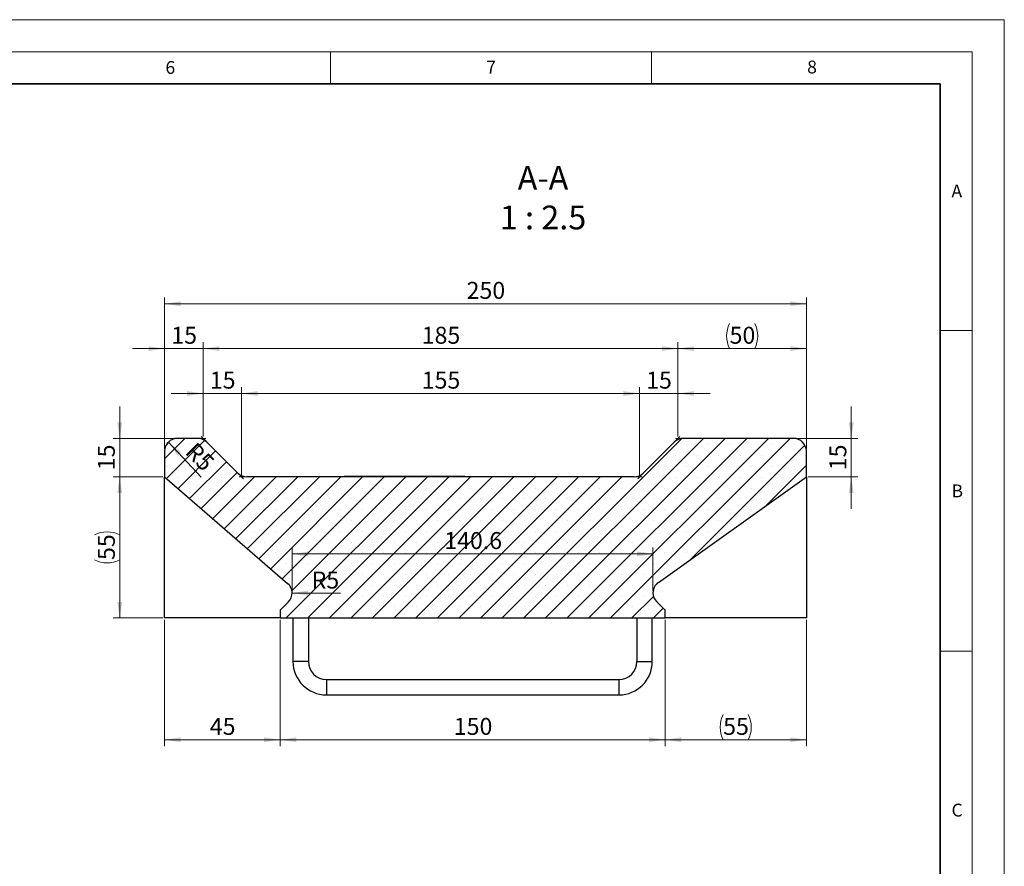
# Model space of a CAD drawing. Units: millimetres. Extents: x 0 to 420, y 0 to 297.
# Drawn here: x 267 to 420, y 165 to 297 of the extents above; entities that cross this region are included whole.
import ezdxf

# ---------------------------------------------------------------- set-up
doc = ezdxf.new("R2010")
doc.units = ezdxf.units.MM
doc.styles.add('SLDTEXTSTYLE0', font='TXT', dxfattribs={"width": 0.605})
doc.dimstyles.new('SLDDIMSTYLE2', dxfattribs={"dimtxt": 2.5683186849, "dimasz": 2.5, "dimexe": 0, "dimexo": 0.0625, "dimgap": 0.6420796712, "dimtad": 1, "dimdec": 1, "dimlfac": 2.5, "dimrnd": 1e-09, "dimzin": 12, "dimdsep": 46, "dimtxsty": 'SLDTEXTSTYLE0', "dimsah": 1, "dimcen": 0.09, "dimadec": 0, "dimazin": 3, "dimtfac": 1, "dimtdec": 1, "dimtofl": 0, "dimtmove": 0, "dimatfit": 3, "dimfxl": 1, "dimfrac": 2, "dimtolj": 1, "dimtzin": 12, "dimarcsym": 0})
doc.dimstyles.new('SLDDIMSTYLE3', dxfattribs={"dimtxt": 2.5683186849, "dimasz": 2.5, "dimexe": 0, "dimexo": 0.0625, "dimgap": 0.6420796712, "dimtad": 1, "dimdec": 1, "dimlfac": 2.5, "dimrnd": 1e-09, "dimzin": 12, "dimdsep": 46, "dimtxsty": 'SLDTEXTSTYLE0', "dimsah": 1, "dimcen": 0.09, "dimadec": 0, "dimazin": 3, "dimtfac": 1, "dimtdec": 1, "dimtmove": 0, "dimatfit": 0, "dimfxl": 1, "dimfrac": 2, "dimtolj": 1, "dimtzin": 12, "dimarcsym": 0})
doc.dimstyles.new('SLDDIMSTYLE4', dxfattribs={"dimtxt": 2.5683186849, "dimasz": 2.5, "dimexe": 0, "dimexo": 0.0625, "dimgap": 0.6420796712, "dimtad": 1, "dimdec": 1, "dimlfac": 2.5, "dimrnd": 1e-09, "dimzin": 12, "dimdsep": 46, "dimtxsty": 'SLDTEXTSTYLE0', "dimsah": 1, "dimcen": 0, "dimadec": 0, "dimazin": 3, "dimtfac": 1, "dimtdec": 1, "dimtofl": 0, "dimtmove": 1, "dimatfit": 3, "dimfxl": 1, "dimfrac": 2, "dimtolj": 1, "dimtzin": 12, "dimarcsym": 0})
doc.dimstyles.new('SLDDIMSTYLE5', dxfattribs={"dimtxt": 2.5683186849, "dimasz": 2.5, "dimexe": 0, "dimexo": 0.0625, "dimgap": 0.6420796712, "dimtad": 1, "dimdec": 1, "dimlfac": 2.5, "dimrnd": 1e-09, "dimzin": 12, "dimdsep": 46, "dimtxsty": 'SLDTEXTSTYLE0', "dimsah": 1, "dimcen": 0, "dimadec": 0, "dimazin": 3, "dimtfac": 1, "dimtdec": 1, "dimtofl": 0, "dimtmove": 0, "dimatfit": 3, "dimfxl": 1, "dimfrac": 2, "dimtolj": 1, "dimtzin": 12, "dimarcsym": 0})

# ---------------------------------------------------------------- blocks, each defined once
blk = doc.blocks.new('_D_25')
at = {"color": 7, "linetype": 'Continuous', "lineweight": 0}
for p, q in [((301.1482569441, 225.9971504936), (301.1482569441, 239.6971504936)), ((363.1482569441, 225.9971504936), (363.1482569441, 239.6971504936)), ((301.1482569441, 238.6971504936), (363.1482569441, 238.6971504936))]:
    blk.add_line(p, q, dxfattribs=at)
at = {"color": 7, "linetype": 'Continuous', "lineweight": 18}
for points in [[(301.1482569441, 238.6971504936), (303.6482569441, 238.3221504936), (303.6482569441, 239.0721504936)], [(363.1482569441, 238.6971504936), (360.6482569441, 239.0721504936), (360.6482569441, 238.3221504936)]]:
    blk.add_solid(points, dxfattribs=at)
at = {"color": 7, "linetype": 'Continuous', "lineweight": 18, "insert": (329.2084420096, 242.107809063), "char_height": 2.6458333333, "attachment_point": 1, "style": 'SLDTEXTSTYLE0'}
blk.add_mtext('155', dxfattribs=at)
blk = doc.blocks.new('_D_26')
at = {"color": 7, "linetype": 'Continuous', "lineweight": 0}
for p, q in [((295.1482569441, 231.9971504936), (295.1482569441, 246.6971504936)), ((295.1482569441, 245.6971504936), (369.1482569441, 245.6971504936)), ((369.1482569441, 231.9971504936), (369.1482569441, 246.6971504936))]:
    blk.add_line(p, q, dxfattribs=at)
at = {"color": 7, "linetype": 'Continuous', "lineweight": 18}
for points in [[(295.1482569441, 245.6971504936), (297.6482569441, 245.3221504936), (297.6482569441, 246.0721504936)], [(369.1482569441, 245.6971504936), (366.6482569441, 246.0721504936), (366.6482569441, 245.3221504936)]]:
    blk.add_solid(points, dxfattribs=at)
at = {"color": 7, "linetype": 'Continuous', "lineweight": 18, "insert": (329.2084420096, 249.107809063), "char_height": 2.6458333333, "attachment_point": 1, "style": 'SLDTEXTSTYLE0'}
blk.add_mtext('185', dxfattribs=at)
blk = doc.blocks.new('_D_27')
at = {"color": 7, "linetype": 'Continuous', "lineweight": 0}
for p, q in [((289.1482569441, 245.6971504936), (284.1482569441, 245.6971504936)), ((289.1482569441, 229.9971504936), (289.1482569441, 246.6971504936)), ((295.1482569441, 245.6971504936), (289.1482569441, 245.6971504936)), ((295.1482569441, 231.9971504936), (295.1482569441, 246.6971504936)), ((295.1482569441, 245.6971504936), (300.1482569441, 245.6971504936))]:
    blk.add_line(p, q, dxfattribs=at)
at = {"color": 7, "linetype": 'Continuous', "lineweight": 18}
for points in [[(289.1482569441, 245.6971504936), (286.6482569441, 246.0721504936), (286.6482569441, 245.3221504936)], [(295.1482569441, 245.6971504936), (297.6482569441, 245.3221504936), (297.6482569441, 246.0721504936)]]:
    blk.add_solid(points, dxfattribs=at)
at = {"color": 7, "linetype": 'Continuous', "lineweight": 18, "insert": (290.1883803211, 249.107809063), "char_height": 2.6458333333, "attachment_point": 1, "style": 'SLDTEXTSTYLE0'}
blk.add_mtext('15', dxfattribs=at)
blk = doc.blocks.new('_D_28')
at = {"color": 7, "linetype": 'Continuous', "lineweight": 0}
for p, q in [((369.1482569441, 231.9971504936), (369.1482569441, 246.6971504936)), ((369.1482569441, 245.6971504936), (389.1482569441, 245.6971504936)), ((389.1482569441, 229.9971504936), (389.1482569441, 246.6971504936))]:
    blk.add_line(p, q, dxfattribs=at)
at = {"color": 7, "linetype": 'Continuous', "lineweight": 18}
for centre, radius, start, end in [((381.1326319493, 247.6692763367), 4.409807445506158, 153.4349488229, 206.5650511771), ((377.1638818226, 247.6692763367), 4.409807445506209, 333.4349488229, 26.5650511771)]:
    blk.add_arc(centre, radius, start, end, dxfattribs=at)
for points in [[(369.1482569441, 245.6971504936), (371.6482569441, 245.3221504936), (371.6482569441, 246.0721504936)], [(389.1482569441, 245.6971504936), (386.6482569441, 246.0721504936), (386.6482569441, 245.3221504936)]]:
    blk.add_solid(points, dxfattribs=at)
at = {"color": 7, "linetype": 'Continuous', "lineweight": 18, "insert": (377.1883802629, 249.107809063), "char_height": 2.6458333333, "attachment_point": 1, "style": 'SLDTEXTSTYLE0'}
blk.add_mtext('50', dxfattribs=at)
blk = doc.blocks.new('_D_29')
at = {"color": 7, "linetype": 'Continuous', "lineweight": 0}
for p, q in [((363.1482569441, 225.9971504936), (363.1482569441, 239.6971504936)), ((369.1482569441, 231.9971504936), (369.1482569441, 239.6971504936)), ((363.1482569441, 238.6971504936), (358.1482569441, 238.6971504936)), ((369.1482569441, 238.6971504936), (363.1482569441, 238.6971504936)), ((369.1482569441, 238.6971504936), (374.1482569441, 238.6971504936))]:
    blk.add_line(p, q, dxfattribs=at)
at = {"color": 7, "linetype": 'Continuous', "lineweight": 18}
for points in [[(363.1482569441, 238.6971504936), (360.6482569441, 239.0721504936), (360.6482569441, 238.3221504936)], [(369.1482569441, 238.6971504936), (371.6482569441, 238.3221504936), (371.6482569441, 239.0721504936)]]:
    blk.add_solid(points, dxfattribs=at)
at = {"color": 7, "linetype": 'Continuous', "lineweight": 18, "insert": (364.1883803211, 242.107809063), "char_height": 2.6458333333, "attachment_point": 1, "style": 'SLDTEXTSTYLE0'}
blk.add_mtext('15', dxfattribs=at)
blk = doc.blocks.new('_D_30')
at = {"color": 7, "linetype": 'Continuous', "lineweight": 0}
for p, q in [((295.1482569441, 231.9971504936), (295.1482569441, 239.6971504936)), ((301.1482569441, 225.9971504936), (301.1482569441, 239.6971504936)), ((295.1482569441, 238.6971504936), (290.1482569441, 238.6971504936)), ((301.1482569441, 238.6971504936), (295.1482569441, 238.6971504936)), ((301.1482569441, 238.6971504936), (306.1482569441, 238.6971504936))]:
    blk.add_line(p, q, dxfattribs=at)
at = {"color": 7, "linetype": 'Continuous', "lineweight": 18}
for points in [[(295.1482569441, 238.6971504936), (292.6482569441, 239.0721504936), (292.6482569441, 238.3221504936)], [(301.1482569441, 238.6971504936), (303.6482569441, 238.3221504936), (303.6482569441, 239.0721504936)]]:
    blk.add_solid(points, dxfattribs=at)
at = {"color": 7, "linetype": 'Continuous', "lineweight": 18, "insert": (296.1883803211, 242.107809063), "char_height": 2.6458333333, "attachment_point": 1, "style": 'SLDTEXTSTYLE0'}
blk.add_mtext('15', dxfattribs=at)
blk = doc.blocks.new('_D_31')
at = {"color": 7, "linetype": 'Continuous', "lineweight": 0}
for p, q in [((282.1482569441, 231.6971504936), (282.1482569441, 236.6971504936)), ((290.8482569441, 231.6971504936), (281.1482569441, 231.6971504936)), ((282.1482569441, 231.6971504936), (282.1482569441, 225.6971504936)), ((288.8482569441, 225.6971504936), (281.1482569441, 225.6971504936)), ((282.1482569441, 225.6971504936), (282.1482569441, 220.6971504936))]:
    blk.add_line(p, q, dxfattribs=at)
at = {"color": 7, "linetype": 'Continuous', "lineweight": 18}
for points in [[(282.1482569441, 231.6971504936), (282.5232569441, 234.1971504936), (281.7732569441, 234.1971504936)], [(282.1482569441, 225.6971504936), (281.7732569441, 223.1971504936), (282.5232569441, 223.1971504936)]]:
    blk.add_solid(points, dxfattribs=at)
at = {"color": 7, "linetype": 'Continuous', "lineweight": 18, "insert": (278.7375983747, 226.7372738706), "char_height": 2.6458333333, "attachment_point": 1, "rotation": 90.00000000000061, "style": 'SLDTEXTSTYLE0'}
blk.add_mtext('15', dxfattribs=at)
blk = doc.blocks.new('_D_32')
at = {"color": 7, "linetype": 'Continuous', "lineweight": 0}
for p, q in [((288.8482569441, 225.6971504936), (281.1482569441, 225.6971504936)), ((282.1482569441, 203.6971504936), (282.1482569441, 225.6971504936)), ((288.8482569441, 203.6971504936), (281.1482569441, 203.6971504936))]:
    blk.add_line(p, q, dxfattribs=at)
at = {"color": 7, "linetype": 'Continuous', "lineweight": 18}
for centre, start, end in [((280.176131101, 212.712775372), 63.4349488229, 116.5650511771), ((280.176131101, 216.6815254987), 243.4349488229, 296.5650511771)]:
    blk.add_arc(centre, 4.409807445506183, start, end, dxfattribs=at)
for points in [[(282.1482569441, 225.6971504936), (281.7732569441, 223.1971504936), (282.5232569441, 223.1971504936)], [(282.1482569441, 203.6971504936), (282.5232569441, 206.1971504936), (281.7732569441, 206.1971504936)]]:
    blk.add_solid(points, dxfattribs=at)
at = {"color": 7, "linetype": 'Continuous', "lineweight": 18, "insert": (278.7375983747, 212.7372738124), "char_height": 2.6458333333, "attachment_point": 1, "rotation": 89.99999999999999, "style": 'SLDTEXTSTYLE0'}
blk.add_mtext('55', dxfattribs=at)
blk = doc.blocks.new('_D_33')
at = {"color": 7, "linetype": 'Continuous', "lineweight": 0}
blk.add_line((289.7340433818, 231.1113640559), (294.8359162923, 225.6725732303), dxfattribs=at)
at = {"color": 7, "linetype": 'Continuous', "lineweight": 18}
blk.add_arc((291.1482569441, 229.6971504936), 2.000000000000031, 108.4349488229, 171.4692343901, dxfattribs=at)
blk.add_solid([(289.7340433818, 231.1113640559), (291.1709315699, 229.0314656606), (291.7179335749, 229.5445824178)], dxfattribs=at)
at = {"color": 7, "linetype": 'Continuous', "lineweight": 18, "insert": (294.0601796755, 231.2717094527), "char_height": 2.6458333333, "attachment_point": 1, "rotation": 315.00000000000057, "style": 'SLDTEXTSTYLE0'}
blk.add_mtext('R5', dxfattribs=at)
blk = doc.blocks.new('_D_34')
at = {"color": 7, "linetype": 'Continuous', "lineweight": 0}
for p, q in [((289.1482569441, 203.3971504936), (289.1482569441, 183.6971504936)), ((307.1482569441, 203.3971504936), (307.1482569441, 183.6971504936)), ((289.1482569441, 184.6971504936), (307.1482569441, 184.6971504936))]:
    blk.add_line(p, q, dxfattribs=at)
at = {"color": 7, "linetype": 'Continuous', "lineweight": 18}
for points in [[(289.1482569441, 184.6971504936), (291.6482569441, 184.3221504936), (291.6482569441, 185.0721504936)], [(307.1482569441, 184.6971504936), (304.6482569441, 185.0721504936), (304.6482569441, 184.3221504936)]]:
    blk.add_solid(points, dxfattribs=at)
at = {"color": 7, "linetype": 'Continuous', "lineweight": 18, "insert": (296.1883803211, 188.107809063), "char_height": 2.6458333333, "attachment_point": 1, "style": 'SLDTEXTSTYLE0'}
blk.add_mtext('45', dxfattribs=at)
blk = doc.blocks.new('_D_35')
at = {"color": 7, "linetype": 'Continuous', "lineweight": 0}
for p, q in [((367.1482569441, 203.3971504936), (367.1482569441, 183.6971504936)), ((389.1482569441, 203.3971504936), (389.1482569441, 183.6971504936)), ((367.1482569441, 184.6971504936), (389.1482569441, 184.6971504936))]:
    blk.add_line(p, q, dxfattribs=at)
at = {"color": 7, "linetype": 'Continuous', "lineweight": 18}
for centre, radius, start, end in [((380.1326319493, 186.6692763367), 4.409807445506209, 153.4349488229, 206.5650511771), ((376.1638818226, 186.6692763367), 4.409807445506158, 333.4349488229, 26.5650511771)]:
    blk.add_arc(centre, radius, start, end, dxfattribs=at)
for points in [[(367.1482569441, 184.6971504936), (369.6482569441, 184.3221504936), (369.6482569441, 185.0721504936)], [(389.1482569441, 184.6971504936), (386.6482569441, 185.0721504936), (386.6482569441, 184.3221504936)]]:
    blk.add_solid(points, dxfattribs=at)
at = {"color": 7, "linetype": 'Continuous', "lineweight": 18, "insert": (376.1883802629, 188.107809063), "char_height": 2.6458333333, "attachment_point": 1, "style": 'SLDTEXTSTYLE0'}
blk.add_mtext('55', dxfattribs=at)
blk = doc.blocks.new('_D_36')
at = {"color": 7, "linetype": 'Continuous', "lineweight": 0}
for p, q in [((289.1482569441, 229.9971504936), (289.1482569441, 253.6971504936)), ((389.1482569441, 229.9971504936), (389.1482569441, 253.6971504936)), ((289.1482569441, 252.6971504936), (389.1482569441, 252.6971504936))]:
    blk.add_line(p, q, dxfattribs=at)
at = {"color": 7, "linetype": 'Continuous', "lineweight": 18}
for points in [[(289.1482569441, 252.6971504936), (291.6482569441, 252.3221504936), (291.6482569441, 253.0721504936)], [(389.1482569441, 252.6971504936), (386.6482569441, 253.0721504936), (386.6482569441, 252.3221504936)]]:
    blk.add_solid(points, dxfattribs=at)
at = {"color": 7, "linetype": 'Continuous', "lineweight": 18, "insert": (336.2084420096, 256.107809063), "char_height": 2.6458333333, "attachment_point": 1, "style": 'SLDTEXTSTYLE0'}
blk.add_mtext('250', dxfattribs=at)
blk = doc.blocks.new('_D_37')
at = {"color": 7, "linetype": 'Continuous', "lineweight": 0}
for p, q in [((307.1482569441, 203.3971504936), (307.1482569441, 183.6971504936)), ((367.1482569441, 203.3971504936), (367.1482569441, 183.6971504936)), ((367.1482569441, 184.6971504936), (307.1482569441, 184.6971504936))]:
    blk.add_line(p, q, dxfattribs=at)
at = {"color": 7, "linetype": 'Continuous', "lineweight": 18}
for points in [[(307.1482569441, 184.6971504936), (309.6482569441, 184.3221504936), (309.6482569441, 185.0721504936)], [(367.1482569441, 184.6971504936), (364.6482569441, 185.0721504936), (364.6482569441, 184.3221504936)]]:
    blk.add_solid(points, dxfattribs=at)
at = {"color": 7, "linetype": 'Continuous', "lineweight": 18, "insert": (334.2084420096, 188.107809063), "char_height": 2.6458333333, "attachment_point": 1, "style": 'SLDTEXTSTYLE0'}
blk.add_mtext('150', dxfattribs=at)
blk = doc.blocks.new('_D_38')
at = {"color": 7, "linetype": 'Continuous', "lineweight": 0}
for p, q in [((309.0054384561, 207.8827591303), (309.0054384561, 214.6770459264)), ((309.0054384561, 213.6770459264), (365.2518752008, 213.6770459264)), ((365.2518752008, 207.9219593617), (365.2518752008, 214.6770459264))]:
    blk.add_line(p, q, dxfattribs=at)
at = {"color": 7, "linetype": 'Continuous', "lineweight": 18}
for points in [[(309.0054384561, 213.6770459264), (311.5054384561, 213.3020459264), (311.5054384561, 214.0520459264)], [(365.2518752008, 213.6770459264), (362.7518752008, 214.0520459264), (362.7518752008, 213.3020459264)]]:
    blk.add_solid(points, dxfattribs=at)
at = {"color": 7, "linetype": 'Continuous', "lineweight": 18, "insert": (332.7189347759, 217.0877044958), "char_height": 2.6458333333, "attachment_point": 1, "style": 'SLDTEXTSTYLE0'}
blk.add_mtext('140.6', dxfattribs=at)
blk = doc.blocks.new('_D_39')
at = {"color": 7, "linetype": 'Continuous', "lineweight": 0}
blk.add_line((309.0054384561, 207.5827591303), (316.5588272928, 207.5827591303), dxfattribs=at)
at = {"color": 7, "linetype": 'Continuous', "lineweight": 18}
blk.add_solid([(309.0054384561, 207.5827591303), (311.5054384561, 207.2077591303), (311.5054384561, 207.9577591303)], dxfattribs=at)
at = {"color": 7, "linetype": 'Continuous', "lineweight": 18, "insert": (312.051111479, 210.9293123691), "char_height": 2.6458333333, "attachment_point": 1, "style": 'SLDTEXTSTYLE0'}
blk.add_mtext('R5', dxfattribs=at)
blk = doc.blocks.new('_D_40')
at = {"color": 7, "linetype": 'Continuous', "lineweight": 0}
for p, q in [((396.1482569441, 231.6971504936), (396.1482569441, 236.6971504936)), ((387.4482569441, 231.6971504936), (397.1482569441, 231.6971504936)), ((396.1482569441, 231.6971504936), (396.1482569441, 225.6971504936)), ((389.4482569441, 225.6971504936), (397.1482569441, 225.6971504936)), ((396.1482569441, 225.6971504936), (396.1482569441, 220.6971504936))]:
    blk.add_line(p, q, dxfattribs=at)
at = {"color": 7, "linetype": 'Continuous', "lineweight": 18}
for points in [[(396.1482569441, 231.6971504936), (396.5232569441, 234.1971504936), (395.7732569441, 234.1971504936)], [(396.1482569441, 225.6971504936), (395.7732569441, 223.1971504936), (396.5232569441, 223.1971504936)]]:
    blk.add_solid(points, dxfattribs=at)
at = {"color": 7, "linetype": 'Continuous', "lineweight": 18, "insert": (392.7375983747, 226.7372738706), "char_height": 2.6458333333, "attachment_point": 1, "rotation": 90.00000000000061, "style": 'SLDTEXTSTYLE0'}
blk.add_mtext('15', dxfattribs=at)

msp = doc.modelspace()

# ---------------------------------------------------------------- hatches: boundary and pattern name
at = {"linetype": 'Continuous', "lineweight": 18}
h = msp.add_hatch(dxfattribs=at)
h.set_pattern_fill('SACNCR', style=0)
h.set_pattern_definition([(45, (0, 0), (-1.683798022700467, 1.683798022700467), []), (45, (1.6838, 0), (-1.683798022700467, 1.683798022700467), [0, -2.38125])])
edge = h.paths.add_edge_path(flags=0)
edge.add_arc((301.9766840688815, 227.6971504935738), 2, 224.9999999999989, 270, ccw=False)
edge.add_line((300.5624705065084, 226.2829369312007), (295.7340433817623, 231.1113640559468))
edge.add_arc((294.3198298193892, 229.6971504935738), 2, 44.99999999999942, 90.00000000000162)
edge.add_line((294.3198298193891, 231.6971504935738), (291.1482569441353, 231.6971504935737))
edge.add_arc((291.1482569441353, 229.6971504935737), 2, 90, 180)
edge.add_line((289.1482569441353, 229.6971504935737), (289.1482569441353, 225.6971504935737))
edge.add_line((289.1482569441353, 225.6971504935737), (308.3149200835066, 209.0944660685918))
edge.add_arc((307.0054384560719, 207.5827591302565), 2, -45.00000000000142, 49.099999999998374, ccw=False)
edge.add_line((308.4196520184449, 206.1685455678834), (307.1482569441354, 204.8971504935738))
edge.add_line((307.1482569441354, 204.8971504935738), (307.1482569441354, 203.6971504935738))
edge.add_line((307.1482569441354, 203.6971504935738), (367.1482569441354, 203.697150493574))
edge.add_line((367.1482569441354, 203.697150493574), (367.1482569441354, 204.897150493574))
edge.add_line((367.1482569441354, 204.897150493574), (365.8376616384116, 206.2077457992977))
edge.add_arc((367.2518752007848, 207.6219593616708), 2, 180.0000000000001, 225.0000000000001, ccw=False)
edge.add_arc((367.2518752007848, 207.6219593616708), 2, 125.50000000000031, 180, ccw=False)
edge.add_line((366.0904692893628, 209.2501903983834), (389.1482569441353, 225.6971504935741))
edge.add_line((389.1482569441353, 225.6971504935741), (389.1482569441353, 229.6971504935741))
edge.add_arc((387.1482569441353, 229.6971504935741), 2, 8.142e-13, 90)
edge.add_line((387.1482569441353, 231.6971504935741), (369.9766840688815, 231.697150493574))
edge.add_arc((369.9766840688815, 229.697150493574), 2, 90, 134.9999999999989)
edge.add_line((368.5624705065084, 231.1113640559471), (363.7340433817622, 226.2829369312009))
edge.add_arc((362.3198298193891, 227.697150493574), 2, 270, 315.0000000000012, ccw=False)
edge.add_line((362.3198298193891, 225.697150493574), (301.9766840688815, 225.6971504935738))
h = msp.add_hatch(dxfattribs=at)
h.set_pattern_fill('ANSI31', style=0)
h.set_pattern_definition([(45, (0, 0), (-2.245064030267288, 2.245064030267288), [])])
h.paths.add_polyline_path([(317.1482569441353, 225.7771504935738), (317.1482569441353, 225.6971504935738), (335.9482569441353, 225.6971504935739), (335.9482569441353, 225.7771504935739)], flags=0)

# ---------------------------------------------------------------- linework, layer by layer
at = {"color": 7, "linetype": 'Continuous', "lineweight": 18}
for p, q in [((0, 297), (420, 297)), ((420, 0), (420, 297)), ((15, 292), (415, 292)), ((315, 292), (315, 287)), ((365, 292), (365, 287)), ((415, 292), (415, 5)), ((410, 248.5), (415, 248.5)), ((410, 198.5), (415, 198.5))]:
    msp.add_line(p, q, dxfattribs=at)
at = {"color": 7, "linetype": 'Continuous', "lineweight": 35}
for p, q in [((410, 287), (20, 287)), ((410, 5), (410, 287))]:
    msp.add_line(p, q, dxfattribs=at)
at = {"color": 7, "linetype": 'Continuous', "lineweight": 25}
for p, q in [((294.3198298194, 231.6971504936), (291.1482569441, 231.6971504936)), ((387.1482569441, 231.6971504936), (369.9766840689, 231.6971504936)), ((300.5624705065, 226.2829369312), (295.7340433818, 231.1113640559)), ((368.5624705065, 231.1113640559), (363.7340433818, 226.2829369312)), ((289.1482569441, 229.6971504936), (289.1482569441, 225.6971504936)), ((389.1482569441, 225.6971504936), (389.1482569441, 229.6971504936)), ((289.1482569441, 225.6971504936), (308.3149200835, 209.0944660686)), ((289.1482569441, 203.6971504936), (289.1482569441, 225.6971504936)), ((362.3198298194, 225.6971504936), (301.9766840689, 225.6971504936)), ((335.9482569441, 225.7771504936), (317.1482569441, 225.7771504936)), ((317.1482569441, 225.6971504936), (317.1482569441, 225.7771504936)), ((335.9482569441, 225.6971504936), (317.1482569441, 225.6971504936)), ((335.9482569441, 225.7771504936), (335.9482569441, 225.6971504936)), ((366.0904692894, 209.2501903984), (389.1482569441, 225.6971504936)), ((389.1482569441, 225.6971504936), (389.1482569441, 203.6971504936)), ((308.4196520184, 206.1685455679), (307.1482569441, 204.8971504936)), ((367.1482569441, 204.8971504936), (365.8376616384, 206.2077457993)), ((307.1482569441, 204.8971504936), (307.1482569441, 203.6971504936)), ((367.1482569441, 203.6971504936), (367.1482569441, 204.8971504936)), ((307.1482569441, 203.6971504936), (289.1482569441, 203.6971504936)), ((307.1482569441, 203.6971504936), (367.1482569441, 203.6971504936)), ((309.1482569441, 203.6971504936), (309.1482569441, 196.8971504936)), ((311.5482569441, 203.6971504936), (311.5482569441, 196.8971504936)), ((362.7482569441, 203.6971504936), (362.7482569441, 196.8971504936)), ((365.1482569441, 196.8971504936), (365.1482569441, 203.6971504936)), ((389.1482569441, 203.6971504936), (367.1482569441, 203.6971504936)), ((311.5482569441, 196.8971504936), (309.1482569441, 196.8971504936)), ((362.7482569441, 196.8971504936), (363.9482569441, 196.8971504936)), ((363.9482569441, 196.8971504936), (365.1482569441, 196.8971504936)), ((314.3482569441, 194.0971504936), (314.3482569441, 191.6971504936)), ((314.3482569441, 194.0971504936), (359.9482569441, 194.0971504936)), ((359.9482569441, 194.0971504936), (359.9482569441, 191.6971504936)), ((314.3482569441, 191.6971504936), (359.9482569441, 191.6971504936))]:
    msp.add_line(p, q, dxfattribs=at)
at = {"color": 7, "linetype": 'Continuous', "lineweight": 0}
for p, q in [((294.4398298194, 231.6971504936), (295.5482569441, 231.6971504936)), ((295.649190568, 231.1962168697), (294.8654142317, 231.979993206)), ((368.6473233203, 231.1962168697), (369.4310996566, 231.979993206)), ((369.8566840689, 231.6971504936), (368.7482569441, 231.6971504936)), ((300.6473233203, 226.1980841175), (301.4310996566, 225.4143077811)), ((301.8566840689, 225.6971504936), (300.7482569441, 225.6971504936)), ((362.4398298194, 225.6971504936), (363.5482569441, 225.6971504936)), ((363.649190568, 226.1980841175), (362.8654142317, 225.4143077811))]:
    msp.add_line(p, q, dxfattribs=at)
at = {"color": 7, "linetype": 'Continuous', "lineweight": 25}
for centre, radius, start, end in [((291.1482569441, 229.6971504936), 2, 90, 180), ((294.3198298194, 229.6971504936), 2, 45, 90), ((369.9766840689, 229.6971504936), 2, 90, 135), ((387.1482569441, 229.6971504936), 2, 0, 90), ((301.9766840689, 227.6971504936), 2, 225, 270), ((362.3198298194, 227.6971504936), 2, 270, 315), ((307.0054384561, 207.5827591303), 2.000000000000066, 315, 49.1), ((367.2518752008, 207.6219593617), 2.000000000000012, 125.5, 180), ((367.2518752008, 207.6219593617), 2, 180, 225), ((314.3482569441, 196.8971504936), 5.200000000000045, 180, 270), ((314.3482569441, 196.8971504936), 2.800000000000011, 180, 270), ((359.9482569441, 196.8971504936), 2.800000000000011, 270, 0), ((359.9482569441, 196.8971504936), 5.199999999999989, 270, 0)]:
    msp.add_arc(centre, radius, start, end, dxfattribs=at)

# ---------------------------------------------------------------- texts
at = {"color": 7, "linetype": 'Continuous', "lineweight": 18, "char_height": 2, "attachment_point": 2, "style": 'SLDTEXTSTYLE0'}
for s, insert in [('6', (290.0344258799, 290.5428789914)), ('7', (340.0216466634, 290.5954278102)), ('8', (390.037657264, 290.6215496941)), ('A', (412.5951211154, 271.2798202564)), ('B', (412.6717254925, 224.51208263)), ('C', (412.6491448679, 174.7279841048))]:
    msp.add_mtext(s, dxfattribs=dict(at, insert=insert))
at = {"color": 7, "linetype": 'Continuous', "lineweight": 0, "insert": (348.1128547172, 274.1780884694), "char_height": 3.7041666667, "attachment_point": 2, "style": 'SLDTEXTSTYLE0'}
msp.add_mtext('A-A^J1 : 2.5', dxfattribs=at)

# ---------------------------------------------------------------- dimensions: what is measured, and where the dimension line sits
at = {"color": 7, "linetype": 'Continuous', "lineweight": 18}
for base, p1, p2, dimstyle, picture, middle in [((389.1482569441, 252.6971504936), (289.1482569441, 229.6971504936), (389.1482569441, 229.6971504936), 'SLDDIMSTYLE2', '_D_36', (339.1482569441, 252.6971504936)), ((289.1482569441, 245.6971504936), (295.1482569441, 231.6971504936), (289.1482569441, 229.6971504936), 'SLDDIMSTYLE3', '_D_27', (292.1482569441, 245.6971504936)), ((369.1482569441, 245.6971504936), (295.1482569441, 231.6971504936), (369.1482569441, 231.6971504936), 'SLDDIMSTYLE2', '_D_26', (332.1482569441, 245.6971504936)), ((295.1482569441, 238.6971504936), (301.1482569441, 225.6971504936), (295.1482569441, 231.6971504936), 'SLDDIMSTYLE3', '_D_30', (298.1482569441, 238.6971504936)), ((363.1482569441, 238.6971504936), (301.1482569441, 225.6971504936), (363.1482569441, 225.6971504936), 'SLDDIMSTYLE2', '_D_25', (332.1482569441, 238.6971504936)), ((363.1482569441, 238.6971504936), (369.1482569441, 231.6971504936), (363.1482569441, 225.6971504936), 'SLDDIMSTYLE3', '_D_29', (366.1482569441, 238.6971504936)), ((365.2518752008, 213.6770459264), (309.0054384561, 207.5827591303), (365.2518752008, 207.6219593617), 'SLDDIMSTYLE2', '_D_38', (337.1286568284, 213.6770459264)), ((307.1482569441, 184.6971504936), (289.1482569441, 203.6971504936), (307.1482569441, 203.6971504936), 'SLDDIMSTYLE2', '_D_34', (298.1482569441, 184.6971504936)), ((307.1482569441, 184.6971504936), (367.1482569441, 203.6971504936), (307.1482569441, 203.6971504936), 'SLDDIMSTYLE2', '_D_37', (337.1482569441, 184.6971504936))]:
    dim = msp.add_linear_dim(base=base, p1=p1, p2=p2, dimstyle=dimstyle, dxfattribs=at)
    dim.commit()
    dim.dimension.update_dxf_attribs({"geometry": picture, "text_midpoint": middle, "dimtype": 160})
for base, p1, p2, picture, middle in [((389.1482569441, 245.6971504936), (369.1482569441, 231.6971504936), (389.1482569441, 229.6971504936), '_D_28', (379.1482569441, 245.6971504936)), ((389.1482569441, 184.6971504936), (367.1482569441, 203.6971504936), (389.1482569441, 203.6971504936), '_D_35', (378.1482569441, 184.6971504936))]:
    dim = msp.add_linear_dim(base=base, p1=p1, p2=p2, text='(<>)', dimstyle='SLDDIMSTYLE2', dxfattribs=at)
    dim.commit()
    dim.dimension.update_dxf_attribs({"geometry": picture, "text_midpoint": middle, "dimtype": 160})
for base, p1, p2, picture, middle in [((282.1482569441, 225.6971504936), (291.1482569441, 231.6971504936), (289.1482569441, 225.6971504936), '_D_31', (282.1482569441, 228.6971504936)), ((396.1482569441, 225.6971504936), (387.1482569441, 231.6971504936), (389.1482569441, 225.6971504936), '_D_40', (396.1482569441, 228.6971504936))]:
    dim = msp.add_linear_dim(base=base, p1=p1, p2=p2, angle=90, dimstyle='SLDDIMSTYLE3', dxfattribs=at)
    dim.commit()
    dim.dimension.update_dxf_attribs({"geometry": picture, "text_midpoint": middle, "dimtype": 160})
for center, mpoint, dimstyle, picture, middle in [((291.1482569441, 229.6971504936), (289.7340433818, 231.1113640559), 'SLDDIMSTYLE4', '_D_33', (293.7215216058, 227.1239058319)), ((307.0054384561, 207.5827591303), (309.0054384561, 207.5827591303), 'SLDDIMSTYLE5', '_D_39', (314.5502277154, 207.5827691303))]:
    dim = msp.add_radius_dim(center=center, mpoint=mpoint, dimstyle=dimstyle, dxfattribs=at)
    dim.commit()
    dim.dimension.update_dxf_attribs({"geometry": picture, "text_midpoint": middle, "dimtype": 164})
dim = msp.add_linear_dim(base=(282.1482569441, 225.6971504936), p1=(289.1482569441, 203.6971504936), p2=(289.1482569441, 225.6971504936), angle=90, text='(<>)', dimstyle='SLDDIMSTYLE2', dxfattribs=at)
dim.commit()
dim.dimension.update_dxf_attribs({"geometry": '_D_32', "text_midpoint": (282.1482569441, 214.6971504936), "dimtype": 160})

doc.saveas('drawing.dxf')
